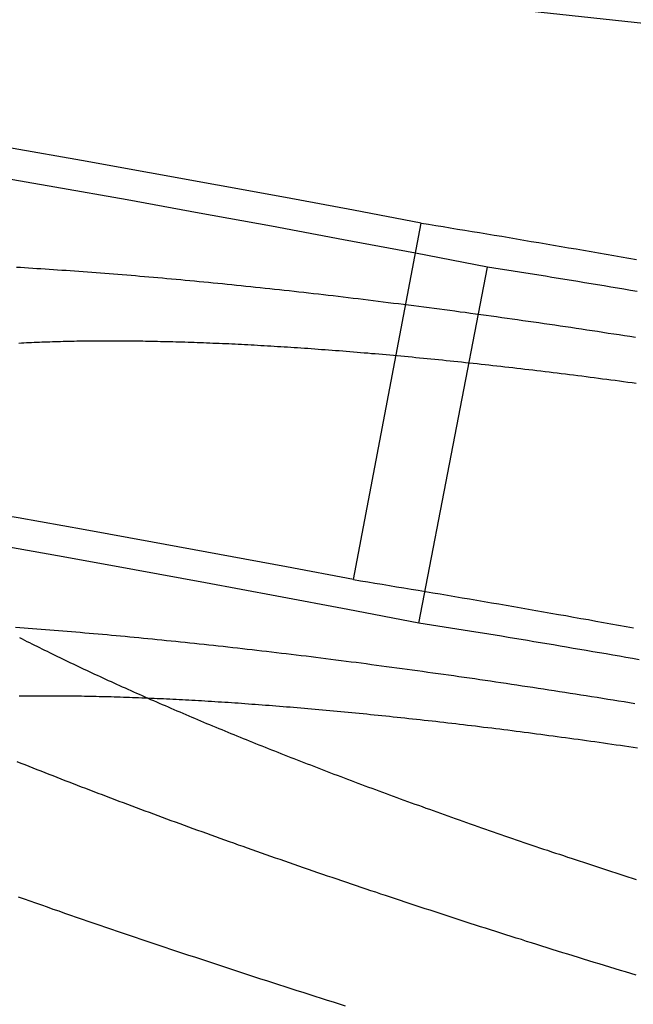
# Model space of a CAD drawing. Extents: x -59 to 285, y -226 to 1500.
# Drawn here: x 7 to 8, y -202 to -201 of the extents above; entities that cross this region are included whole.
import ezdxf

# ---------------------------------------------------------------- set-up
doc = ezdxf.new("R2010")
doc.units = 0
doc.header["$LTSCALE"] = 10
doc.linetypes.add('VERDECKT', pattern=[9.525, 6.35, -3.175])
doc.layers.get('0').update_dxf_attribs({"linetype": 'CONTINUOUS'})
doc.layers.add('STEMPEL', color=3, linetype='CONTINUOUS')

# ---------------------------------------------------------------- blocks, each defined once
blk = doc.blocks.new('A$CEABA2AC0')
at = {"color": 1, "linetype": 'VERDECKT'}
for p, q in [((7.222419, -43.136739), (7.315545, -42.647022)), ((7.312316, -43.196391), (7.40664, -42.707469))]:
    blk.add_line(p, q, dxfattribs=at)
at = {"color": 1}
for points in [[(7.31554, -42.647, 0), (7.3255, -42.6486, 0), (7.33547, -42.6502, 0), (7.34545, -42.6519, 0), (7.35546, -42.6535, 0), (7.36549, -42.6552, 0), (7.37553, -42.6568, 0), (7.38559, -42.6585, 0), (7.39567, -42.6601, 0), (7.40577, -42.6618, 0), (7.41588, -42.6635, 0), (7.42602, -42.6652, 0), (7.43617, -42.6669, 0), (7.44633, -42.6686, 0), (7.45652, -42.6703, 0), (7.46672, -42.6721, 0), (7.47694, -42.6738, 0), (7.48717, -42.6756, 0), (7.49742, -42.6773, 0), (7.50769, -42.6791, 0), (7.51797, -42.6808, 0), (7.52827, -42.6826, 0), (7.53858, -42.6844, 0), (7.54891, -42.6862, 0), (7.55926, -42.688, 0), (7.56962, -42.6898, 0), (7.57999, -42.6917, 0), (7.59039, -42.6935, 0), (7.60079, -42.6953, 0), (7.61121, -42.6972, 0)], [(6.76175, -43.5724, 0), (6.76967, -43.5752, 0), (6.77759, -43.578, 0), (6.78553, -43.5807, 0), (6.79348, -43.5835, 0), (6.80144, -43.5863, 0), (6.80942, -43.5891, 0), (6.8174, -43.5918, 0), (6.8254, -43.5946, 0), (6.83341, -43.5974, 0), (6.84143, -43.6001, 0), (6.84946, -43.6029, 0), (6.8575, -43.6057, 0), (6.86555, -43.6084, 0), (6.87361, -43.6112, 0), (6.88168, -43.614, 0), (6.88976, -43.6167, 0), (6.89786, -43.6195, 0), (6.90596, -43.6222, 0), (6.91407, -43.625, 0), (6.92219, -43.6277, 0), (6.93032, -43.6304, 0), (6.93846, -43.6332, 0), (6.94661, -43.6359, 0), (6.95477, -43.6387, 0), (6.96293, -43.6414, 0), (6.97111, -43.6441, 0), (6.97929, -43.6469, 0), (6.98748, -43.6496, 0), (6.99568, -43.6523, 0), (7.00389, -43.655, 0), (7.0121, -43.6577, 0), (7.02032, -43.6605, 0), (7.02855, -43.6632, 0), (7.03679, -43.6659, 0), (7.04503, -43.6686, 0), (7.05328, -43.6713, 0), (7.06154, -43.674, 0), (7.06981, -43.6767, 0), (7.07808, -43.6794, 0), (7.08635, -43.6821, 0), (7.09464, -43.6848, 0), (7.10293, -43.6874, 0), (7.11122, -43.6901, 0), (7.11952, -43.6928, 0), (7.12783, -43.6955, 0), (7.13614, -43.6982, 0), (7.14446, -43.7008, 0), (7.15278, -43.7035, 0), (7.1611, -43.7061, 0), (7.16943, -43.7088, 0), (7.17777, -43.7115, 0), (7.18611, -43.7141, 0), (7.19445, -43.7167, 0), (7.2028, -43.7194, 0), (7.21115, -43.722, 0)], [(7.61227, -42.741, 0), (7.60316, -42.7395, 0), (7.59406, -42.738, 0), (7.58497, -42.7364, 0), (7.5759, -42.7349, 0), (7.56685, -42.7334, 0), (7.55781, -42.7319, 0), (7.54879, -42.7304, 0), (7.53978, -42.7289, 0), (7.53079, -42.7274, 0), (7.52181, -42.7259, 0), (7.51285, -42.7245, 0), (7.50391, -42.723, 0), (7.49498, -42.7216, 0), (7.48607, -42.7201, 0), (7.47718, -42.7187, 0), (7.4683, -42.7172, 0), (7.45944, -42.7158, 0), (7.4506, -42.7144, 0), (7.44177, -42.713, 0), (7.43296, -42.7116, 0), (7.42417, -42.7102, 0), (7.4154, -42.7088, 0), (7.40664, -42.7075, 0)], [(7.61087, -43.68, 0), (7.6036, -43.6778, 0), (7.59633, -43.6756, 0), (7.58908, -43.6734, 0), (7.58183, -43.6712, 0), (7.57459, -43.669, 0), (7.56737, -43.6668, 0), (7.56015, -43.6646, 0), (7.55294, -43.6624, 0), (7.54574, -43.6602, 0), (7.53855, -43.6579, 0), (7.53137, -43.6557, 0), (7.5242, -43.6535, 0), (7.51703, -43.6513, 0), (7.50988, -43.6491, 0), (7.50274, -43.6468, 0), (7.49561, -43.6446, 0), (7.48849, -43.6424, 0), (7.48138, -43.6402, 0), (7.47428, -43.6379, 0), (7.46719, -43.6357, 0), (7.46011, -43.6335, 0), (7.45304, -43.6312, 0), (7.44598, -43.629, 0), (7.43893, -43.6268, 0), (7.4319, -43.6245, 0), (7.42487, -43.6223, 0), (7.41785, -43.6201, 0), (7.41085, -43.6178, 0), (7.40386, -43.6156, 0), (7.39688, -43.6134, 0), (7.38991, -43.6111, 0), (7.38295, -43.6089, 0), (7.376, -43.6066, 0), (7.36907, -43.6044, 0), (7.36215, -43.6022, 0), (7.35524, -43.5999, 0), (7.34834, -43.5977, 0), (7.34145, -43.5954, 0), (7.33458, -43.5932, 0), (7.32771, -43.5909, 0), (7.32086, -43.5887, 0), (7.31403, -43.5865, 0), (7.3072, -43.5842, 0), (7.30039, -43.582, 0), (7.29359, -43.5797, 0), (7.2868, -43.5775, 0), (7.28003, -43.5752, 0), (7.27327, -43.573, 0), (7.26652, -43.5707, 0), (7.25979, -43.5685, 0), (7.25306, -43.5662, 0), (7.24636, -43.564, 0), (7.23966, -43.5617, 0), (7.23298, -43.5595, 0), (7.22632, -43.5572, 0), (7.21966, -43.555, 0), (7.21302, -43.5528, 0), (7.2064, -43.5505, 0), (7.19979, -43.5483, 0), (7.19319, -43.546, 0), (7.18661, -43.5438, 0), (7.18004, -43.5415, 0), (7.17348, -43.5393, 0), (7.16694, -43.537, 0), (7.16042, -43.5348, 0), (7.15391, -43.5325, 0), (7.14741, -43.5303, 0), (7.14093, -43.5281, 0), (7.13447, -43.5258, 0), (7.12802, -43.5236, 0), (7.12158, -43.5213, 0), (7.11516, -43.5191, 0), (7.10876, -43.5168, 0), (7.10237, -43.5146, 0), (7.09599, -43.5124, 0), (7.08964, -43.5101, 0), (7.08329, -43.5079, 0), (7.07697, -43.5057, 0), (7.07066, -43.5034, 0), (7.06436, -43.5012, 0), (7.05808, -43.4989, 0), (7.05182, -43.4967, 0), (7.04557, -43.4945, 0), (7.03934, -43.4922, 0), (7.03312, -43.49, 0), (7.02693, -43.4878, 0), (7.02074, -43.4856, 0), (7.01458, -43.4833, 0), (7.00843, -43.4811, 0), (7.00229, -43.4789, 0), (6.99618, -43.4767, 0), (6.99008, -43.4744, 0), (6.98399, -43.4722, 0), (6.97793, -43.47, 0), (6.97188, -43.4678, 0), (6.96585, -43.4656, 0), (6.95983, -43.4634, 0), (6.95383, -43.4611, 0), (6.94785, -43.4589, 0), (6.94188, -43.4567, 0), (6.93594, -43.4545, 0), (6.93001, -43.4523, 0), (6.92409, -43.4501, 0), (6.9182, -43.4479, 0), (6.91232, -43.4457, 0), (6.90646, -43.4435, 0), (6.90062, -43.4413, 0), (6.89479, -43.4391, 0), (6.88898, -43.4369, 0), (6.88319, -43.4347, 0), (6.87742, -43.4325, 0), (6.87167, -43.4303, 0), (6.86593, -43.4281, 0), (6.86021, -43.426, 0), (6.85451, -43.4238, 0), (6.84883, -43.4216, 0), (6.84316, -43.4194, 0), (6.83752, -43.4172, 0), (6.83189, -43.4151, 0), (6.82628, -43.4129, 0), (6.82069, -43.4107, 0), (6.81512, -43.4086, 0), (6.80957, -43.4064, 0), (6.80403, -43.4042, 0), (6.79852, -43.4021, 0), (6.79302, -43.3999, 0), (6.78754, -43.3978, 0), (6.78208, -43.3956, 0), (6.77664, -43.3935, 0), (6.77122, -43.3913, 0), (6.76582, -43.3892, 0), (6.76043, -43.387, 0)], [(6.7591, -42.7075, 0), (6.76469, -42.7078, 0), (6.7703, -42.7082, 0), (6.77592, -42.7085, 0), (6.78157, -42.7089, 0), (6.78724, -42.7092, 0), (6.79293, -42.7096, 0), (6.79863, -42.7099, 0), (6.80436, -42.7103, 0), (6.8101, -42.7107, 0), (6.81587, -42.7111, 0), (6.82166, -42.7115, 0), (6.82746, -42.7119, 0), (6.83328, -42.7123, 0), (6.83913, -42.7127, 0), (6.84499, -42.7131, 0), (6.85087, -42.7136, 0), (6.85677, -42.714, 0), (6.86269, -42.7145, 0), (6.86862, -42.7149, 0), (6.87458, -42.7154, 0), (6.88055, -42.7158, 0), (6.88655, -42.7163, 0), (6.89256, -42.7168, 0), (6.89859, -42.7172, 0), (6.90464, -42.7177, 0), (6.91071, -42.7182, 0), (6.91679, -42.7187, 0), (6.92289, -42.7192, 0), (6.92902, -42.7198, 0), (6.93516, -42.7203, 0), (6.94131, -42.7208, 0), (6.94749, -42.7214, 0), (6.95368, -42.7219, 0), (6.95989, -42.7224, 0), (6.96612, -42.723, 0), (6.97236, -42.7236, 0), (6.97863, -42.7241, 0), (6.98491, -42.7247, 0), (6.99121, -42.7253, 0), (6.99752, -42.7259, 0), (7.00385, -42.7265, 0), (7.0102, -42.7271, 0), (7.01657, -42.7277, 0), (7.02295, -42.7283, 0), (7.02935, -42.7289, 0), (7.03577, -42.7296, 0), (7.0422, -42.7302, 0), (7.04865, -42.7308, 0), (7.05512, -42.7315, 0), (7.0616, -42.7322, 0), (7.0681, -42.7328, 0), (7.07461, -42.7335, 0), (7.08114, -42.7342, 0), (7.08769, -42.7349, 0), (7.09426, -42.7355, 0), (7.10084, -42.7362, 0), (7.10743, -42.737, 0), (7.11404, -42.7377, 0), (7.12067, -42.7384, 0), (7.12731, -42.7391, 0), (7.13397, -42.7398, 0), (7.14065, -42.7406, 0), (7.14734, -42.7413, 0), (7.15404, -42.7421, 0), (7.16076, -42.7428, 0), (7.16749, -42.7436, 0), (7.17424, -42.7444, 0), (7.18101, -42.7452, 0), (7.18779, -42.7459, 0), (7.19458, -42.7467, 0), (7.20139, -42.7475, 0), (7.20821, -42.7483, 0), (7.21504, -42.7492, 0), (7.2219, -42.75, 0), (7.22876, -42.7508, 0), (7.23564, -42.7516, 0), (7.24253, -42.7525, 0), (7.24944, -42.7533, 0), (7.25635, -42.7542, 0), (7.26329, -42.755, 0), (7.27023, -42.7559, 0), (7.27719, -42.7568, 0), (7.28416, -42.7576, 0), (7.29115, -42.7585, 0), (7.29815, -42.7594, 0), (7.30516, -42.7603, 0), (7.31218, -42.7612, 0), (7.31922, -42.7621, 0), (7.32627, -42.763, 0), (7.33333, -42.764, 0), (7.3404, -42.7649, 0), (7.34749, -42.7658, 0), (7.35459, -42.7668, 0), (7.3617, -42.7677, 0), (7.36882, -42.7687, 0), (7.37595, -42.7696, 0), (7.38309, -42.7706, 0), (7.39025, -42.7716, 0), (7.39742, -42.7726, 0), (7.4046, -42.7735, 0), (7.41179, -42.7745, 0), (7.41899, -42.7755, 0), (7.4262, -42.7765, 0), (7.43342, -42.7776, 0), (7.44066, -42.7786, 0), (7.4479, -42.7796, 0), (7.45515, -42.7806, 0), (7.46242, -42.7817, 0), (7.46969, -42.7827, 0), (7.47698, -42.7838, 0), (7.48428, -42.7848, 0), (7.49158, -42.7859, 0), (7.4989, -42.7869, 0), (7.50622, -42.788, 0), (7.51356, -42.7891, 0), (7.5209, -42.7902, 0), (7.52825, -42.7913, 0), (7.53562, -42.7924, 0), (7.54299, -42.7935, 0), (7.55037, -42.7946, 0), (7.55776, -42.7957, 0), (7.56516, -42.7968, 0), (7.57257, -42.798, 0), (7.57999, -42.7991, 0), (7.58741, -42.8002, 0), (7.59485, -42.8014, 0), (7.60229, -42.8025, 0), (7.60974, -42.8037, 0)], [(7.61092, -42.8673, 0), (7.60511, -42.8665, 0), (7.59932, -42.8658, 0), (7.59353, -42.865, 0), (7.58776, -42.8642, 0), (7.582, -42.8634, 0), (7.57624, -42.8627, 0), (7.5705, -42.8619, 0), (7.56476, -42.8612, 0), (7.55903, -42.8604, 0), (7.55332, -42.8597, 0), (7.54761, -42.8589, 0), (7.54192, -42.8582, 0), (7.53624, -42.8575, 0), (7.53056, -42.8568, 0), (7.5249, -42.8561, 0), (7.51925, -42.8553, 0), (7.51361, -42.8546, 0), (7.50797, -42.8539, 0), (7.50235, -42.8532, 0), (7.49675, -42.8526, 0), (7.49115, -42.8519, 0), (7.48556, -42.8512, 0), (7.47999, -42.8505, 0), (7.47442, -42.8499, 0), (7.46887, -42.8492, 0), (7.46333, -42.8485, 0), (7.4578, -42.8479, 0), (7.45228, -42.8472, 0), (7.44678, -42.8466, 0), (7.44128, -42.846, 0), (7.4358, -42.8453, 0), (7.43033, -42.8447, 0), (7.42487, -42.8441, 0), (7.41943, -42.8435, 0), (7.41399, -42.8429, 0), (7.40857, -42.8423, 0), (7.40317, -42.8417, 0), (7.39777, -42.8411, 0), (7.39239, -42.8405, 0), (7.38702, -42.8399, 0), (7.38166, -42.8393, 0), (7.37632, -42.8388, 0), (7.37098, -42.8382, 0), (7.36567, -42.8377, 0), (7.36036, -42.8371, 0), (7.35507, -42.8366, 0), (7.34979, -42.836, 0), (7.34453, -42.8355, 0), (7.33927, -42.835, 0), (7.33403, -42.8344, 0), (7.32881, -42.8339, 0), (7.3236, -42.8334, 0), (7.3184, -42.8329, 0), (7.31322, -42.8324, 0), (7.30804, -42.8319, 0), (7.30289, -42.8314, 0), (7.29774, -42.8309, 0), (7.29262, -42.8304, 0), (7.2875, -42.83, 0), (7.2824, -42.8295, 0), (7.27731, -42.829, 0), (7.27224, -42.8286, 0), (7.26718, -42.8281, 0), (7.26214, -42.8277, 0), (7.25711, -42.8272, 0), (7.25209, -42.8268, 0), (7.24709, -42.8264, 0), (7.2421, -42.8259, 0), (7.23713, -42.8255, 0), (7.23217, -42.8251, 0), (7.22723, -42.8247, 0), (7.2223, -42.8243, 0), (7.21739, -42.8239, 0), (7.21249, -42.8235, 0), (7.20761, -42.8231, 0), (7.20274, -42.8227, 0), (7.19789, -42.8223, 0), (7.19305, -42.822, 0), (7.18823, -42.8216, 0), (7.18342, -42.8212, 0), (7.17863, -42.8209, 0), (7.17385, -42.8205, 0), (7.16909, -42.8202, 0), (7.16435, -42.8198, 0), (7.15962, -42.8195, 0), (7.1549, -42.8192, 0), (7.1502, -42.8189, 0), (7.14552, -42.8185, 0), (7.14085, -42.8182, 0), (7.1362, -42.8179, 0), (7.13157, -42.8176, 0), (7.12695, -42.8173, 0), (7.12235, -42.817, 0), (7.11776, -42.8168, 0), (7.11319, -42.8165, 0), (7.10863, -42.8162, 0), (7.1041, -42.8159, 0), (7.09957, -42.8157, 0), (7.09507, -42.8154, 0), (7.09058, -42.8152, 0), (7.08611, -42.8149, 0), (7.08165, -42.8147, 0), (7.07721, -42.8144, 0), (7.07279, -42.8142, 0), (7.06839, -42.814, 0), (7.064, -42.8138, 0), (7.05962, -42.8135, 0), (7.05525, -42.8133, 0), (7.05089, -42.8131, 0), (7.04654, -42.8129, 0), (7.0422, -42.8127, 0), (7.03787, -42.8125, 0), (7.03354, -42.8123, 0), (7.02923, -42.8122, 0), (7.02492, -42.812, 0), (7.02063, -42.8118, 0), (7.01634, -42.8116, 0), (7.01206, -42.8115, 0), (7.00779, -42.8113, 0), (7.00353, -42.8112, 0), (6.99928, -42.811, 0), (6.99504, -42.8109, 0), (6.99082, -42.8108, 0), (6.9866, -42.8106, 0), (6.98239, -42.8105, 0), (6.97819, -42.8104, 0), (6.974, -42.8103, 0), (6.96982, -42.8102, 0), (6.96566, -42.8101, 0), (6.9615, -42.81, 0), (6.95735, -42.8099, 0), (6.95322, -42.8098, 0), (6.9491, -42.8097, 0), (6.94498, -42.8096, 0), (6.94088, -42.8095, 0), (6.93679, -42.8095, 0), (6.93271, -42.8094, 0), (6.92865, -42.8093, 0), (6.92459, -42.8093, 0), (6.92055, -42.8092, 0), (6.91651, -42.8092, 0), (6.91249, -42.8092, 0), (6.90849, -42.8091, 0), (6.90449, -42.8091, 0), (6.90051, -42.8091, 0), (6.89653, -42.8091, 0), (6.89257, -42.8091, 0), (6.88863, -42.8091, 0), (6.88469, -42.8091, 0), (6.88077, -42.8091, 0), (6.87686, -42.8091, 0), (6.87297, -42.8091, 0), (6.86909, -42.8091, 0), (6.86522, -42.8091, 0), (6.86136, -42.8092, 0), (6.85752, -42.8092, 0), (6.85369, -42.8093, 0), (6.84987, -42.8093, 0), (6.84607, -42.8094, 0), (6.84228, -42.8094, 0), (6.83851, -42.8095, 0), (6.83474, -42.8096, 0), (6.831, -42.8096, 0), (6.82726, -42.8097, 0), (6.82355, -42.8098, 0), (6.81984, -42.8099, 0), (6.81615, -42.81, 0), (6.81248, -42.8101, 0), (6.80882, -42.8102, 0), (6.80517, -42.8104, 0), (6.80154, -42.8105, 0), (6.79792, -42.8106, 0), (6.79432, -42.8107, 0), (6.79074, -42.8109, 0), (6.78717, -42.811, 0), (6.78361, -42.8112, 0), (6.78007, -42.8113, 0), (6.77655, -42.8115, 0), (6.77304, -42.8117, 0), (6.76954, -42.8118, 0), (6.76606, -42.812, 0), (6.7626, -42.8122, 0)], [(6.76358, -43.2163, 0), (6.76694, -43.218, 0), (6.77032, -43.2197, 0), (6.77371, -43.2215, 0), (6.77712, -43.2232, 0), (6.78053, -43.2249, 0), (6.78397, -43.2266, 0), (6.78741, -43.2283, 0), (6.79088, -43.2301, 0), (6.79435, -43.2318, 0), (6.79784, -43.2335, 0), (6.80134, -43.2352, 0), (6.80486, -43.237, 0), (6.80839, -43.2387, 0), (6.81193, -43.2404, 0), (6.81548, -43.2421, 0), (6.81905, -43.2439, 0), (6.82264, -43.2456, 0), (6.82623, -43.2473, 0), (6.82984, -43.2491, 0), (6.83346, -43.2508, 0), (6.8371, -43.2525, 0), (6.84074, -43.2543, 0), (6.8444, -43.256, 0), (6.84807, -43.2577, 0), (6.85176, -43.2595, 0), (6.85545, -43.2612, 0), (6.85916, -43.2629, 0), (6.86288, -43.2647, 0), (6.86662, -43.2664, 0), (6.87036, -43.2681, 0), (6.87412, -43.2699, 0), (6.87789, -43.2716, 0), (6.88167, -43.2733, 0), (6.88546, -43.2751, 0), (6.88926, -43.2768, 0), (6.89308, -43.2786, 0), (6.8969, -43.2803, 0), (6.90074, -43.282, 0), (6.90459, -43.2838, 0), (6.90845, -43.2855, 0), (6.91232, -43.2873, 0), (6.9162, -43.289, 0), (6.92009, -43.2907, 0), (6.92399, -43.2925, 0), (6.92791, -43.2942, 0), (6.93183, -43.2959, 0), (6.93576, -43.2977, 0), (6.93971, -43.2994, 0), (6.94366, -43.3012, 0), (6.94762, -43.3029, 0), (6.9516, -43.3046, 0), (6.95558, -43.3064, 0), (6.95957, -43.3081, 0), (6.96358, -43.3098, 0), (6.96759, -43.3116, 0), (6.97161, -43.3133, 0), (6.97564, -43.315, 0), (6.97968, -43.3168, 0), (6.98373, -43.3185, 0), (6.98779, -43.3202, 0), (6.99186, -43.322, 0), (6.99594, -43.3237, 0), (7.00002, -43.3254, 0), (7.00412, -43.3272, 0), (7.00822, -43.3289, 0), (7.01233, -43.3306, 0), (7.01645, -43.3324, 0), (7.02058, -43.3341, 0), (7.02472, -43.3358, 0), (7.02886, -43.3375, 0), (7.03301, -43.3393, 0), (7.03717, -43.341, 0), (7.04134, -43.3427, 0), (7.04552, -43.3444, 0), (7.0497, -43.3461, 0), (7.05389, -43.3479, 0), (7.05809, -43.3496, 0), (7.0623, -43.3513, 0), (7.06651, -43.353, 0), (7.07074, -43.3547, 0), (7.07499, -43.3565, 0), (7.07925, -43.3582, 0), (7.08353, -43.3599, 0), (7.08782, -43.3616, 0), (7.09213, -43.3634, 0), (7.09646, -43.3651, 0), (7.1008, -43.3668, 0), (7.10516, -43.3686, 0), (7.10953, -43.3703, 0), (7.11392, -43.372, 0), (7.11832, -43.3738, 0), (7.12274, -43.3755, 0), (7.12717, -43.3773, 0), (7.13162, -43.379, 0), (7.13609, -43.3808, 0), (7.14057, -43.3825, 0), (7.14506, -43.3843, 0), (7.14957, -43.386, 0), (7.1541, -43.3878, 0), (7.15864, -43.3896, 0), (7.1632, -43.3913, 0), (7.16777, -43.3931, 0), (7.17235, -43.3949, 0), (7.17695, -43.3966, 0), (7.18157, -43.3984, 0), (7.1862, -43.4002, 0), (7.19084, -43.4019, 0), (7.1955, -43.4037, 0), (7.20018, -43.4055, 0), (7.20487, -43.4073, 0), (7.20957, -43.4091, 0), (7.21429, -43.4108, 0), (7.21902, -43.4126, 0), (7.22376, -43.4144, 0), (7.22853, -43.4162, 0), (7.2333, -43.418, 0), (7.23809, -43.4198, 0), (7.24289, -43.4216, 0), (7.24771, -43.4233, 0), (7.25254, -43.4251, 0), (7.25739, -43.4269, 0), (7.26224, -43.4287, 0), (7.26712, -43.4305, 0), (7.272, -43.4323, 0), (7.2769, -43.4341, 0), (7.28182, -43.4359, 0), (7.28675, -43.4377, 0), (7.29169, -43.4395, 0), (7.29664, -43.4413, 0), (7.30161, -43.4431, 0), (7.30659, -43.4449, 0), (7.31159, -43.4467, 0), (7.3166, -43.4485, 0), (7.32162, -43.4504, 0), (7.32665, -43.4522, 0), (7.3317, -43.454, 0), (7.33676, -43.4558, 0), (7.34184, -43.4576, 0), (7.34693, -43.4594, 0), (7.35203, -43.4612, 0), (7.35714, -43.463, 0), (7.36227, -43.4649, 0), (7.36741, -43.4667, 0), (7.37256, -43.4685, 0), (7.37772, -43.4703, 0), (7.3829, -43.4721, 0), (7.38809, -43.4739, 0), (7.39329, -43.4758, 0), (7.39851, -43.4776, 0), (7.40374, -43.4794, 0), (7.40898, -43.4812, 0), (7.41423, -43.483, 0), (7.41949, -43.4848, 0), (7.42477, -43.4867, 0), (7.43006, -43.4885, 0), (7.43536, -43.4903, 0), (7.44067, -43.4921, 0), (7.44599, -43.494, 0), (7.45133, -43.4958, 0), (7.45668, -43.4976, 0), (7.46204, -43.4994, 0), (7.46741, -43.5012, 0), (7.47279, -43.5031, 0), (7.47818, -43.5049, 0), (7.48359, -43.5067, 0), (7.489, -43.5085, 0), (7.49443, -43.5104, 0), (7.49987, -43.5122, 0), (7.50532, -43.514, 0), (7.51078, -43.5158, 0), (7.51625, -43.5177, 0), (7.52173, -43.5195, 0), (7.52722, -43.5213, 0), (7.53272, -43.5231, 0), (7.53824, -43.5249, 0), (7.54376, -43.5268, 0), (7.54929, -43.5286, 0), (7.55484, -43.5304, 0), (7.56039, -43.5322, 0), (7.56596, -43.534, 0), (7.57153, -43.5359, 0), (7.57712, -43.5377, 0), (7.58271, -43.5395, 0), (7.58831, -43.5413, 0), (7.59393, -43.5431, 0), (7.59955, -43.545, 0), (7.60519, -43.5468, 0), (7.61083, -43.5486, 0)], [(7.22242, -43.1367, 0), (7.23224, -43.1383, 0), (7.24208, -43.1399, 0), (7.25193, -43.1415, 0), (7.26181, -43.1431, 0), (7.2717, -43.1448, 0), (7.28161, -43.1464, 0), (7.29154, -43.148, 0), (7.30149, -43.1497, 0), (7.31146, -43.1513, 0), (7.32144, -43.153, 0), (7.33144, -43.1547, 0), (7.34145, -43.1564, 0), (7.35149, -43.1581, 0), (7.36154, -43.1597, 0), (7.3716, -43.1615, 0), (7.38169, -43.1632, 0), (7.39179, -43.1649, 0), (7.4019, -43.1666, 0), (7.41203, -43.1684, 0), (7.42218, -43.1701, 0), (7.43234, -43.1719, 0), (7.44252, -43.1736, 0), (7.45272, -43.1754, 0), (7.46293, -43.1772, 0), (7.47315, -43.179, 0), (7.48339, -43.1808, 0), (7.49364, -43.1826, 0), (7.50391, -43.1844, 0), (7.51419, -43.1862, 0), (7.52449, -43.1881, 0), (7.5348, -43.1899, 0), (7.54513, -43.1917, 0), (7.55547, -43.1936, 0), (7.56582, -43.1955, 0), (7.57619, -43.1973, 0), (7.58657, -43.1992, 0), (7.59696, -43.2011, 0), (7.60737, -43.203, 0)], [(7.61509, -43.2468, 0), (7.60595, -43.2452, 0), (7.59682, -43.2436, 0), (7.5877, -43.242, 0), (7.57859, -43.2404, 0), (7.5695, -43.2388, 0), (7.56042, -43.2373, 0), (7.55136, -43.2357, 0), (7.54231, -43.2341, 0), (7.53327, -43.2326, 0), (7.52425, -43.2311, 0), (7.51524, -43.2295, 0), (7.50625, -43.228, 0), (7.49727, -43.2265, 0), (7.4883, -43.225, 0), (7.47935, -43.2235, 0), (7.47042, -43.222, 0), (7.4615, -43.2205, 0), (7.45259, -43.219, 0), (7.4437, -43.2175, 0), (7.43483, -43.2161, 0), (7.42597, -43.2146, 0), (7.41713, -43.2132, 0), (7.40831, -43.2117, 0), (7.3995, -43.2103, 0), (7.3907, -43.2089, 0), (7.38192, -43.2075, 0), (7.37316, -43.206, 0), (7.36442, -43.2046, 0), (7.35569, -43.2032, 0), (7.34698, -43.2019, 0), (7.33829, -43.2005, 0), (7.32961, -43.1991, 0), (7.32096, -43.1977, 0), (7.31232, -43.1964, 0)], [(6.75805, -43.202, 0), (6.76386, -43.2024, 0), (6.76968, -43.2028, 0), (6.77552, -43.2033, 0), (6.78138, -43.2037, 0), (6.78726, -43.2042, 0), (6.79315, -43.2046, 0), (6.79907, -43.2051, 0), (6.805, -43.2056, 0), (6.81095, -43.206, 0), (6.81692, -43.2065, 0), (6.82291, -43.207, 0), (6.82891, -43.2075, 0), (6.83494, -43.208, 0), (6.84098, -43.2085, 0), (6.84703, -43.209, 0), (6.85311, -43.2096, 0), (6.8592, -43.2101, 0), (6.86532, -43.2106, 0), (6.87144, -43.2112, 0), (6.87759, -43.2117, 0), (6.88375, -43.2123, 0), (6.88993, -43.2128, 0), (6.89613, -43.2134, 0), (6.90235, -43.214, 0), (6.90858, -43.2146, 0), (6.91483, -43.2152, 0), (6.92109, -43.2157, 0), (6.92738, -43.2164, 0), (6.93367, -43.217, 0), (6.93999, -43.2176, 0), (6.94632, -43.2182, 0), (6.95267, -43.2188, 0), (6.95904, -43.2195, 0), (6.96542, -43.2201, 0), (6.97181, -43.2208, 0), (6.97823, -43.2214, 0), (6.98466, -43.2221, 0), (6.9911, -43.2227, 0), (6.99756, -43.2234, 0), (7.00404, -43.2241, 0), (7.01054, -43.2248, 0), (7.01704, -43.2255, 0), (7.02357, -43.2262, 0), (7.03011, -43.2269, 0), (7.03666, -43.2276, 0), (7.04324, -43.2283, 0), (7.04982, -43.2291, 0), (7.05642, -43.2298, 0), (7.06304, -43.2305, 0), (7.06967, -43.2313, 0), (7.07632, -43.232, 0), (7.08298, -43.2328, 0), (7.08965, -43.2336, 0), (7.09634, -43.2344, 0), (7.10304, -43.2351, 0), (7.10976, -43.2359, 0), (7.1165, -43.2367, 0), (7.12324, -43.2375, 0), (7.13, -43.2383, 0), (7.13678, -43.2391, 0), (7.14356, -43.24, 0), (7.15036, -43.2408, 0), (7.15718, -43.2416, 0), (7.16401, -43.2425, 0), (7.17085, -43.2433, 0), (7.1777, -43.2442, 0), (7.18457, -43.245, 0), (7.19145, -43.2459, 0), (7.19834, -43.2468, 0), (7.20525, -43.2477, 0), (7.21217, -43.2485, 0), (7.2191, -43.2494, 0), (7.22604, -43.2503, 0), (7.233, -43.2512, 0), (7.23997, -43.2521, 0), (7.24695, -43.2531, 0), (7.25394, -43.254, 0), (7.26095, -43.2549, 0), (7.26796, -43.2559, 0), (7.27499, -43.2568, 0), (7.28203, -43.2577, 0), (7.28908, -43.2587, 0), (7.29614, -43.2597, 0), (7.30321, -43.2606, 0), (7.3103, -43.2616, 0), (7.31739, -43.2626, 0), (7.3245, -43.2636, 0), (7.33162, -43.2646, 0), (7.33875, -43.2656, 0), (7.34588, -43.2666, 0), (7.35303, -43.2676, 0), (7.36019, -43.2686, 0), (7.36736, -43.2696, 0), (7.37454, -43.2706, 0), (7.38173, -43.2717, 0), (7.38893, -43.2727, 0), (7.39614, -43.2738, 0), (7.40336, -43.2748, 0), (7.41059, -43.2759, 0), (7.41783, -43.2769, 0), (7.42507, -43.278, 0), (7.43233, -43.2791, 0), (7.4396, -43.2802, 0), (7.44687, -43.2813, 0), (7.45416, -43.2824, 0), (7.46145, -43.2835, 0), (7.46875, -43.2846, 0), (7.47606, -43.2857, 0), (7.48338, -43.2868, 0), (7.49071, -43.2879, 0), (7.49804, -43.2891, 0), (7.50539, -43.2902, 0), (7.51274, -43.2913, 0), (7.5201, -43.2925, 0), (7.52747, -43.2936, 0), (7.53485, -43.2948, 0), (7.54224, -43.296, 0), (7.54963, -43.2971, 0), (7.55703, -43.2983, 0), (7.56444, -43.2995, 0), (7.57186, -43.3007, 0), (7.57928, -43.3019, 0), (7.58671, -43.3031, 0), (7.59415, -43.3043, 0), (7.60159, -43.3055, 0), (7.60905, -43.3067, 0)], [(7.61259, -43.3681, 0), (7.60672, -43.3673, 0), (7.60086, -43.3664, 0), (7.595, -43.3656, 0), (7.58916, -43.3647, 0), (7.58332, -43.3639, 0), (7.57748, -43.363, 0), (7.57166, -43.3622, 0), (7.56585, -43.3614, 0), (7.56004, -43.3606, 0), (7.55424, -43.3597, 0), (7.54845, -43.3589, 0), (7.54267, -43.3581, 0), (7.5369, -43.3573, 0), (7.53114, -43.3565, 0), (7.52538, -43.3557, 0), (7.51964, -43.3549, 0), (7.5139, -43.3541, 0), (7.50818, -43.3534, 0), (7.50246, -43.3526, 0), (7.49675, -43.3518, 0), (7.49105, -43.3511, 0), (7.48536, -43.3503, 0), (7.47968, -43.3496, 0), (7.47401, -43.3488, 0), (7.46835, -43.3481, 0), (7.46271, -43.3473, 0), (7.45707, -43.3466, 0), (7.45144, -43.3459, 0), (7.44582, -43.3452, 0), (7.44021, -43.3444, 0), (7.43461, -43.3437, 0), (7.42902, -43.343, 0), (7.42344, -43.3423, 0), (7.41787, -43.3416, 0), (7.41232, -43.3409, 0), (7.40677, -43.3402, 0), (7.40124, -43.3396, 0), (7.39571, -43.3389, 0), (7.3902, -43.3382, 0), (7.3847, -43.3376, 0), (7.37921, -43.3369, 0), (7.37373, -43.3363, 0), (7.36826, -43.3356, 0), (7.3628, -43.335, 0), (7.35736, -43.3343, 0), (7.35192, -43.3337, 0), (7.3465, -43.3331, 0), (7.34109, -43.3324, 0), (7.33569, -43.3318, 0), (7.33031, -43.3312, 0), (7.32493, -43.3306, 0), (7.31957, -43.33, 0), (7.31422, -43.3294, 0), (7.30889, -43.3288, 0), (7.30356, -43.3283, 0), (7.29825, -43.3277, 0), (7.29295, -43.3271, 0), (7.28766, -43.3265, 0), (7.28239, -43.326, 0), (7.27713, -43.3254, 0), (7.27188, -43.3249, 0), (7.26665, -43.3243, 0), (7.26142, -43.3238, 0), (7.25621, -43.3232, 0), (7.25102, -43.3227, 0), (7.24584, -43.3222, 0), (7.24067, -43.3217, 0), (7.23551, -43.3212, 0), (7.23037, -43.3207, 0), (7.22524, -43.3202, 0), (7.22012, -43.3197, 0), (7.21502, -43.3192, 0), (7.20993, -43.3187, 0), (7.20485, -43.3182, 0), (7.19979, -43.3177, 0), (7.19474, -43.3173, 0), (7.18971, -43.3168, 0), (7.18469, -43.3163, 0), (7.17968, -43.3159, 0), (7.17469, -43.3154, 0), (7.16971, -43.315, 0), (7.16475, -43.3146, 0), (7.1598, -43.3141, 0), (7.15487, -43.3137, 0), (7.14994, -43.3133, 0), (7.14504, -43.3129, 0), (7.14015, -43.3125, 0), (7.13527, -43.3121, 0), (7.13041, -43.3117, 0), (7.12556, -43.3113, 0), (7.12072, -43.3109, 0), (7.1159, -43.3105, 0), (7.1111, -43.3101, 0), (7.10631, -43.3097, 0), (7.10154, -43.3094, 0), (7.09678, -43.309, 0), (7.09203, -43.3087, 0), (7.08731, -43.3083, 0), (7.08259, -43.308, 0), (7.07789, -43.3076, 0), (7.07321, -43.3073, 0), (7.06854, -43.307, 0), (7.06389, -43.3066, 0), (7.05925, -43.3063, 0), (7.05463, -43.306, 0), (7.05003, -43.3057, 0), (7.04544, -43.3054, 0), (7.04086, -43.3051, 0), (7.03631, -43.3048, 0), (7.03176, -43.3045, 0), (7.02724, -43.3042, 0), (7.02273, -43.304, 0), (7.01823, -43.3037, 0), (7.01375, -43.3034, 0), (7.00929, -43.3032, 0), (7.00484, -43.3029, 0), (7.00042, -43.3027, 0), (6.996, -43.3024, 0), (6.99161, -43.3022, 0), (6.98722, -43.3019, 0), (6.98286, -43.3017, 0), (6.97851, -43.3015, 0), (6.97418, -43.3013, 0), (6.96986, -43.3011, 0), (6.96555, -43.3009, 0), (6.96125, -43.3006, 0), (6.95696, -43.3005, 0), (6.95267, -43.3003, 0), (6.9484, -43.3001, 0), (6.94413, -43.2999, 0), (6.93987, -43.2997, 0), (6.93562, -43.2995, 0), (6.93138, -43.2994, 0), (6.92715, -43.2992, 0), (6.92293, -43.299, 0), (6.91872, -43.2989, 0), (6.91451, -43.2987, 0), (6.91032, -43.2986, 0), (6.90614, -43.2985, 0), (6.90196, -43.2983, 0), (6.8978, -43.2982, 0), (6.89365, -43.2981, 0), (6.8895, -43.2979, 0), (6.88537, -43.2978, 0), (6.88125, -43.2977, 0), (6.87713, -43.2976, 0), (6.87303, -43.2975, 0), (6.86894, -43.2974, 0), (6.86486, -43.2973, 0), (6.86079, -43.2973, 0), (6.85673, -43.2972, 0), (6.85269, -43.2971, 0), (6.84865, -43.297, 0), (6.84462, -43.297, 0), (6.84061, -43.2969, 0), (6.83661, -43.2969, 0), (6.83262, -43.2968, 0), (6.82864, -43.2968, 0), (6.82467, -43.2967, 0), (6.82072, -43.2967, 0), (6.81677, -43.2967, 0), (6.81284, -43.2967, 0), (6.80892, -43.2967, 0), (6.80501, -43.2966, 0), (6.80112, -43.2966, 0), (6.79724, -43.2966, 0), (6.79337, -43.2967, 0), (6.78951, -43.2967, 0), (6.78567, -43.2967, 0), (6.78183, -43.2967, 0), (6.77802, -43.2967, 0), (6.77421, -43.2968, 0), (6.77042, -43.2968, 0), (6.76664, -43.2968, 0), (6.76287, -43.2969, 0)]]:
    blk.add_polyline3d(points, dxfattribs=at)
at = {"color": 3, "linetype": 'CONTINUOUS'}
for radius in [58.5, 55.011663, 53.725235, 53, 49.5]:
    blk.add_circle((0, 0), radius, dxfattribs=at)
at = {"color": 1, "linetype": 'VERDECKT'}
for radius in [57, 54.5, 51]:
    blk.add_circle((0, 0), radius, dxfattribs=at)
at = {"color": 3, "linetype": 'CONTINUOUS'}
blk.add_arc((0.01233, -117.18001), 78, 71.79938844, 108.21266881, dxfattribs=at)
at = {"color": 1, "linetype": 'VERDECKT'}
for centre, radius, start, end in [((0.01233, -117.18001), 77.220464, 61.91313551, 118.08686449), ((0.01233, -117.18001), 76, 60.27567085, 119.72432915), ((0.01233, -117.18001), 75.199734, 61.36168638, 118.63831362), ((0.237982, -79.865524), 37.88547, 79.2330474, 81.5312941), ((0.237982, -79.865524), 37.843239, 79.0804567, 81.521774), ((0.237982, -79.865524), 37.386977, 79.2330474, 81.5312941), ((0.237982, -79.865524), 37.345302, 79.0804567, 81.521774)]:
    blk.add_arc(centre, radius, start, end, dxfattribs=at)

msp = doc.modelspace()

# ---------------------------------------------------------------- block references
at = {"layer": 'STEMPEL'}
msp.add_blockref('A$CEABA2AC0', (0, -158.5), dxfattribs=at)

doc.saveas('drawing.dxf')
